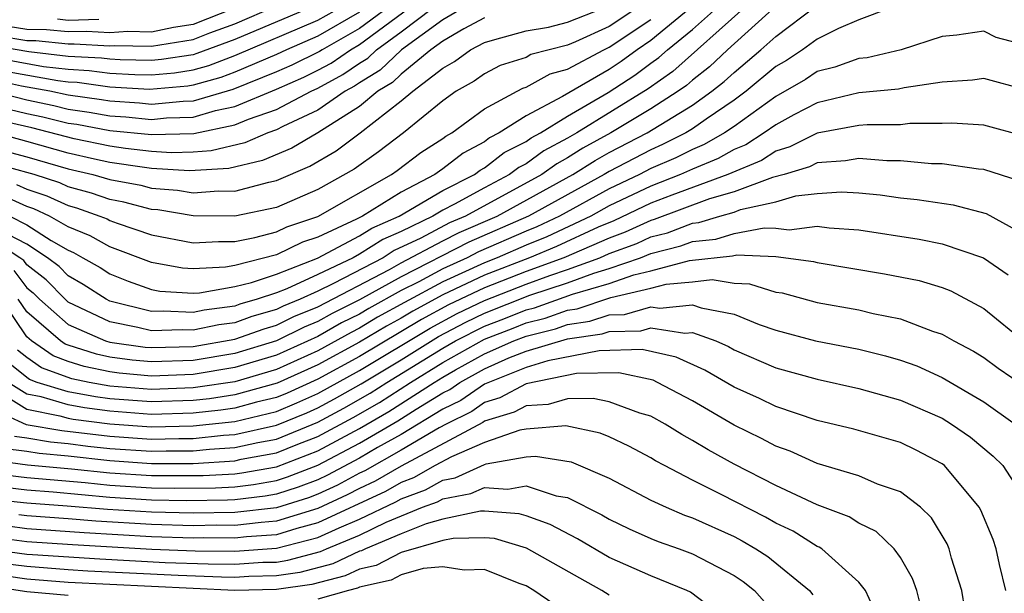
# Model space of a CAD drawing. Units: inches. Extents: x 2580000 to 2583000, y 1488000 to 1491000.
# Drawn here: x 2580755 to 2580802, y 1488093 to 1488120 of the extents above; entities that cross this region are included whole.
import ezdxf

# ---------------------------------------------------------------- set-up
doc = ezdxf.new("R2010")
doc.units = ezdxf.units.IN
doc.header["$MEASUREMENT"] = 0
doc.layers.add('LD25801488_2ft', color=206, linetype='Continuous')

msp = doc.modelspace()

# ---------------------------------------------------------------- linework, layer by layer
at = {"layer": 'LD25801488_2ft'}
for points, elevation in [([(2580773, 1488121.511), (2580771, 1488120.028), (2580769.197, 1488119), (2580769.081, 1488118.919), (2580767.738, 1488118.262), (2580767, 1488117.937), (2580764.906, 1488117.094), (2580763, 1488116.529), (2580762.516, 1488116.516), (2580761, 1488116.372), (2580760.429, 1488116.429), (2580759, 1488116.519), (2580758.594, 1488116.594), (2580757, 1488116.809), (2580756.112, 1488117), (2580754.752, 1488117.248), (2580753, 1488117.625)], 11060), ([(2580769, 1488121.181), (2580765, 1488119.489), (2580763.186, 1488118.814), (2580763, 1488118.761), (2580761.474, 1488118.526), (2580761, 1488118.482), (2580759.491, 1488118.509), (2580759, 1488118.538), (2580758.593, 1488118.593), (2580757, 1488118.681), (2580755.108, 1488118.893), (2580753.213, 1488119.213)], 11066), ([(2580753.365, 1488118.635), (2580755.804, 1488118.195), (2580757, 1488118.062), (2580758.006, 1488118.006), (2580759, 1488117.873), (2580760.199, 1488117.801), (2580761, 1488117.787), (2580762.111, 1488117.889), (2580763, 1488118.026), (2580763.76, 1488118.24), (2580765, 1488118.718), (2580769, 1488120.418), (2580771, 1488121.56)], 11064), ([(2580791, 1488121.092), (2580788.691, 1488119), (2580787.82, 1488118.18), (2580787, 1488117.535), (2580786.718, 1488117.282), (2580786.313, 1488117), (2580785, 1488116.157), (2580783.08, 1488115), (2580781.738, 1488114.262), (2580781, 1488113.796), (2580780.482, 1488113.518), (2580779.761, 1488113), (2580776.091, 1488111), (2580775.328, 1488110.672), (2580773.942, 1488109.942), (2580772.661, 1488109.339), (2580772.127, 1488109), (2580769.75, 1488107.75), (2580769, 1488107.39), (2580768.148, 1488107), (2580767.331, 1488106.669), (2580767, 1488106.506), (2580765.827, 1488106.173), (2580765, 1488105.874), (2580764.231, 1488105.769), (2580763, 1488105.506), (2580762.469, 1488105.531), (2580761, 1488105.484), (2580760.35, 1488105.65), (2580759, 1488105.912), (2580757, 1488106.864), (2580756.845, 1488107), (2580755.94, 1488107.94), (2580755, 1488108.659), (2580754.856, 1488108.857), (2580754.671, 1488109), (2580753, 1488110.075)], 11038), ([(2580753, 1488114.386), (2580755, 1488113.849), (2580757, 1488113.268), (2580758.18, 1488113), (2580759, 1488112.762), (2580760.483, 1488112.483), (2580761, 1488112.347), (2580762.246, 1488112.246), (2580763, 1488112.118), (2580764.212, 1488112.212), (2580765, 1488112.204), (2580766.636, 1488112.636), (2580767, 1488112.713), (2580768.607, 1488113.393), (2580769.869, 1488114.131), (2580771.032, 1488115), (2580773, 1488116.535), (2580773.553, 1488117), (2580775, 1488118.119), (2580775.564, 1488118.436), (2580776.33, 1488119), (2580777, 1488119.352), (2580777.495, 1488119.495), (2580779, 1488119.901), (2580780.087, 1488120.087), (2580781, 1488120.317), (2580782.712, 1488121)], 11050), ([(2580784.319, 1488121), (2580783, 1488120.111), (2580781.376, 1488119.376), (2580781, 1488119.226), (2580779.235, 1488118.765), (2580779, 1488118.633), (2580777.764, 1488118.236), (2580777, 1488117.844), (2580776.514, 1488117.486), (2580775.65, 1488117), (2580775, 1488116.537), (2580773.115, 1488115), (2580771.911, 1488114.089), (2580770.745, 1488113.255), (2580769, 1488112.283), (2580767, 1488111.415), (2580765, 1488110.992), (2580763, 1488111.01), (2580761.298, 1488111.298), (2580761, 1488111.322), (2580759.672, 1488111.672), (2580759, 1488111.798), (2580758.108, 1488112.108), (2580757, 1488112.413), (2580756.596, 1488112.596), (2580755.363, 1488113), (2580753, 1488113.641)], 11048), ([(2580753.373, 1488117), (2580755, 1488116.584), (2580756.312, 1488116.312), (2580757, 1488116.14), (2580758.004, 1488116.004), (2580759, 1488115.82), (2580759.772, 1488115.772), (2580761, 1488115.649), (2580761.717, 1488115.717), (2580763, 1488115.752), (2580764.073, 1488116.072), (2580765, 1488116.264), (2580767, 1488117.101), (2580768.318, 1488117.682), (2580769, 1488118.014), (2580769.639, 1488118.361), (2580770.558, 1488119), (2580771, 1488119.252), (2580773.37, 1488121)], 11058), ([(2580775.966, 1488121), (2580775, 1488120.431), (2580773.013, 1488119), (2580771.99, 1488118.011), (2580771, 1488117.412), (2580770.757, 1488117.243), (2580770.308, 1488117), (2580769, 1488116.101), (2580767.306, 1488115.306), (2580767, 1488115.147), (2580766.583, 1488115), (2580765.482, 1488114.518), (2580763.869, 1488114.131), (2580763, 1488114.076), (2580761.956, 1488114.044), (2580761, 1488114.106), (2580759.754, 1488114.246), (2580759, 1488114.36), (2580757.289, 1488114.711), (2580755.241, 1488115.241), (2580753.616, 1488115.616)], 11054), ([(2580789.468, 1488121), (2580786.049, 1488117.951), (2580784.873, 1488117.127), (2580781.436, 1488115), (2580781, 1488114.747), (2580779.861, 1488114.139), (2580779, 1488113.519), (2580778.656, 1488113.344), (2580778.211, 1488113), (2580777, 1488112.361), (2580775.567, 1488111.567), (2580775, 1488111.279), (2580774.525, 1488111), (2580773, 1488110.264), (2580772.122, 1488109.878), (2580771, 1488109.167), (2580770.685, 1488109), (2580769, 1488108.19), (2580767.508, 1488107.508), (2580767, 1488107.31), (2580766.084, 1488107), (2580765.24, 1488106.76), (2580765, 1488106.674), (2580763.529, 1488106.471), (2580763, 1488106.359), (2580761.574, 1488106.426), (2580761, 1488106.407), (2580759, 1488106.912), (2580758.817, 1488107), (2580757.712, 1488107.712), (2580757, 1488108.122), (2580756.569, 1488108.569), (2580756.006, 1488109), (2580755, 1488109.646), (2580753.658, 1488110.342)], 11040), ([(2580753.663, 1488119.663), (2580755, 1488119.443), (2580755.44, 1488119.44), (2580757, 1488119.279), (2580757.288, 1488119.289), (2580759, 1488119.192), (2580759.204, 1488119.204), (2580761, 1488119.173), (2580763, 1488119.486), (2580763.81, 1488119.81), (2580765, 1488120.248), (2580767, 1488121.117)], 11068), ([(2580786.884, 1488121), (2580785, 1488119.438), (2580784.343, 1488119), (2580783.573, 1488118.427), (2580783, 1488118.052), (2580780.748, 1488116.748), (2580779, 1488115.828), (2580777.713, 1488115), (2580777.24, 1488114.76), (2580777, 1488114.575), (2580775.971, 1488114.029), (2580775, 1488113.268), (2580774.836, 1488113.164), (2580774.623, 1488113), (2580773, 1488112.144), (2580771.14, 1488111), (2580770.851, 1488110.852), (2580769, 1488109.985), (2580768.26, 1488109.74), (2580767, 1488109.135), (2580765, 1488108.63), (2580764.551, 1488108.551), (2580763, 1488108.462), (2580762.495, 1488108.495), (2580761, 1488108.769), (2580759, 1488109.527), (2580758.057, 1488110.057), (2580757, 1488110.49), (2580756.098, 1488111), (2580755.343, 1488111.343), (2580755, 1488111.455), (2580753.944, 1488111.944)], 11044), ([(2580771, 1488120.805), (2580769, 1488119.654), (2580767.482, 1488119), (2580767, 1488118.773), (2580765, 1488117.924), (2580764.333, 1488117.667), (2580763, 1488117.29), (2580762.748, 1488117.252), (2580760.908, 1488117.092), (2580759, 1488117.207), (2580757.419, 1488117.42), (2580757, 1488117.443), (2580756.502, 1488117.498), (2580754.058, 1488117.942)], 11062), ([(2580764.996, 1488121.004), (2580763, 1488120.206), (2580762.064, 1488120.065), (2580761, 1488119.849), (2580759.869, 1488119.869), (2580759, 1488119.819), (2580757.883, 1488119.882), (2580757, 1488119.853), (2580755.96, 1488119.961), (2580755, 1488119.966), (2580754.113, 1488120.112)], 11070), ([(2580754.14, 1488116.14), (2580755, 1488115.937), (2580755.776, 1488115.776), (2580757, 1488115.471), (2580757.415, 1488115.415), (2580759, 1488115.122), (2580761, 1488114.917), (2580763.028, 1488114.972), (2580765, 1488115.383), (2580765.662, 1488115.663), (2580767, 1488116.133), (2580768.666, 1488117), (2580769, 1488117.152), (2580770.198, 1488117.802), (2580771, 1488118.36), (2580771.399, 1488118.601), (2580771.811, 1488119), (2580773, 1488119.855), (2580774.502, 1488121)], 11056), ([(2580754.186, 1488111), (2580755, 1488110.578), (2580756.179, 1488109.821), (2580757, 1488109.357), (2580757.254, 1488109.254), (2580757.704, 1488109), (2580758.527, 1488108.527), (2580759, 1488108.222), (2580759.873, 1488107.873), (2580761, 1488107.467), (2580761.395, 1488107.395), (2580763, 1488107.291), (2580763.308, 1488107.308), (2580765, 1488107.606), (2580765.805, 1488107.805), (2580767, 1488108.21), (2580768.982, 1488108.982), (2580771, 1488110.049), (2580771.582, 1488110.418), (2580772.907, 1488111), (2580775, 1488112.226), (2580776.525, 1488113), (2580776.791, 1488113.209), (2580777, 1488113.319), (2580777.948, 1488114.052), (2580779, 1488114.586), (2580779.241, 1488114.759), (2580779.692, 1488115), (2580781, 1488115.806), (2580782.945, 1488116.945), (2580784.223, 1488117.777), (2580785, 1488118.356), (2580785.38, 1488118.62), (2580785.803, 1488119), (2580787, 1488119.966), (2580788.147, 1488121)], 11042), ([(2580754.389, 1488108.389), (2580755, 1488107.548), (2580755.31, 1488107.31), (2580755.609, 1488107), (2580757, 1488105.784), (2580758.784, 1488105), (2580759, 1488104.937), (2580760.701, 1488104.701), (2580761, 1488104.674), (2580763, 1488104.727), (2580765, 1488105.074), (2580766.414, 1488105.586), (2580767, 1488105.753), (2580767.836, 1488106.164), (2580769, 1488106.636), (2580772.437, 1488108.437), (2580773, 1488108.752), (2580775, 1488109.805), (2580775.793, 1488110.207), (2580777.621, 1488111), (2580781.247, 1488113), (2580782.321, 1488113.679), (2580783, 1488114.054), (2580784.816, 1488115), (2580787, 1488116.338), (2580787.934, 1488117), (2580788.53, 1488117.469), (2580789, 1488117.911), (2580790.289, 1488119), (2580791, 1488119.637), (2580792.92, 1488121.08)], 11036), ([(2580796.484, 1488121), (2580795, 1488120.434), (2580794.026, 1488120.026), (2580793, 1488119.511), (2580792.294, 1488119), (2580791.516, 1488118.484), (2580791, 1488118.186), (2580789.585, 1488117), (2580789, 1488116.572), (2580787.665, 1488115.665), (2580787, 1488115.194), (2580786.682, 1488115), (2580785.565, 1488114.435), (2580785, 1488114.192), (2580783, 1488113.15), (2580782.751, 1488113), (2580779.125, 1488111), (2580776.258, 1488109.742), (2580773, 1488108.084), (2580771, 1488106.966), (2580769.686, 1488106.314), (2580769, 1488105.926), (2580768.341, 1488105.659), (2580767, 1488104.999), (2580765, 1488104.388), (2580763, 1488104.058), (2580761, 1488103.99), (2580760.074, 1488104.073), (2580759, 1488104.223), (2580758.357, 1488104.357), (2580757, 1488104.787), (2580756.844, 1488104.844), (2580756.618, 1488105), (2580755, 1488106.392), (2580754.592, 1488107)], 11034), ([(2580777, 1488120.528), (2580776.006, 1488120.006), (2580775, 1488119.413), (2580774.426, 1488119), (2580773, 1488117.827), (2580772.58, 1488117.42), (2580771.885, 1488117), (2580771, 1488116.271), (2580769, 1488115.009), (2580767.739, 1488114.261), (2580766.335, 1488113.665), (2580764.711, 1488113.289), (2580762.823, 1488113.177), (2580761, 1488113.295), (2580760.668, 1488113.332), (2580759, 1488113.584), (2580758.265, 1488113.735), (2580757, 1488114.022), (2580755, 1488114.591), (2580753.486, 1488115)], 11052), ([(2580754.513, 1488112.513), (2580755, 1488112.287), (2580755.97, 1488111.97), (2580757, 1488111.502), (2580757.393, 1488111.393), (2580758.523, 1488111), (2580758.862, 1488110.862), (2580759, 1488110.783), (2580759.346, 1488110.653), (2580761, 1488110.091), (2580763, 1488109.706), (2580764.216, 1488109.784), (2580765, 1488109.777), (2580765.969, 1488109.968), (2580767, 1488110.245), (2580767.51, 1488110.49), (2580769, 1488110.981), (2580772.539, 1488113), (2580772.809, 1488113.191), (2580773.94, 1488114.06), (2580775, 1488114.732), (2580775.15, 1488114.85), (2580775.433, 1488115), (2580777, 1488116.151), (2580778.569, 1488117), (2580778.854, 1488117.146), (2580779, 1488117.193), (2580780.158, 1488117.842), (2580781, 1488118.07), (2580782.74, 1488119), (2580783, 1488119.117), (2580785, 1488120.454)], 11046), ([(2580756.481, 1488120.481), (2580757, 1488120.427), (2580758.476, 1488120.476)], 11072), ([(2580803, 1488119.222), (2580801.591, 1488119.591), (2580801, 1488119.887), (2580799.699, 1488119.699), (2580799, 1488119.636), (2580797.028, 1488119), (2580795.389, 1488118.611), (2580795, 1488118.572), (2580793.843, 1488118.156), (2580793, 1488117.948), (2580792.43, 1488117.57), (2580791, 1488116.758), (2580789, 1488115.313), (2580788.539, 1488115), (2580787.562, 1488114.438), (2580787, 1488114.209), (2580786.197, 1488113.803), (2580785, 1488113.288), (2580784.447, 1488113), (2580783, 1488112.311), (2580780.602, 1488111), (2580779.517, 1488110.484), (2580779, 1488110.273), (2580776.723, 1488109.277), (2580776.177, 1488109), (2580775, 1488108.468), (2580773.846, 1488107.846), (2580773, 1488107.416), (2580771.445, 1488106.555), (2580771, 1488106.288), (2580770.139, 1488105.861), (2580769, 1488105.216), (2580767, 1488104.314), (2580765, 1488103.712), (2580763, 1488103.388), (2580761, 1488103.307), (2580759.446, 1488103.446), (2580759, 1488103.508), (2580757.765, 1488103.765), (2580757, 1488104.008), (2580756.275, 1488104.275), (2580755.225, 1488105), (2580755, 1488105.194), (2580753.785, 1488107)], 11032), ([(2580803, 1488117.073), (2580801, 1488117.613), (2580800.466, 1488117.533), (2580799, 1488117.447), (2580797.169, 1488117.169), (2580796.898, 1488117.102), (2580795, 1488116.919), (2580793, 1488116.452), (2580791.87, 1488115.87), (2580791, 1488115.395), (2580790.443, 1488115), (2580789.567, 1488114.434), (2580789, 1488114.199), (2580788.238, 1488113.761), (2580787, 1488113.257), (2580786.432, 1488113), (2580785, 1488112.438), (2580783, 1488111.487), (2580782.107, 1488111), (2580779.993, 1488110.007), (2580779, 1488109.603), (2580777.621, 1488109), (2580777, 1488108.756), (2580775, 1488107.843), (2580773.155, 1488106.845), (2580771.868, 1488106.132), (2580771, 1488105.61), (2580770.593, 1488105.407), (2580769, 1488104.524), (2580767, 1488103.63), (2580765, 1488103.037), (2580763.233, 1488102.767), (2580763, 1488102.743), (2580761, 1488102.668), (2580759, 1488102.824), (2580758.008, 1488103), (2580757.174, 1488103.174), (2580755.706, 1488103.706), (2580755, 1488104.193), (2580754.556, 1488104.556)], 11030), ([(2580803, 1488114.824), (2580801, 1488115.371), (2580799.471, 1488115.471), (2580799, 1488115.445), (2580797.449, 1488115.449), (2580797, 1488115.393), (2580795.393, 1488115.393), (2580795, 1488115.356), (2580793, 1488114.995), (2580791.676, 1488114.323), (2580791, 1488114.119), (2580790.321, 1488113.679), (2580788.706, 1488113), (2580786.008, 1488112.008), (2580785, 1488111.613), (2580783.224, 1488110.776), (2580782.462, 1488110.462), (2580780.469, 1488109.531), (2580779.164, 1488109), (2580777, 1488108.153), (2580775, 1488107.217), (2580773.565, 1488106.435), (2580773, 1488106.097), (2580772.292, 1488105.708), (2580771, 1488104.932), (2580769, 1488103.841), (2580767.038, 1488102.962), (2580765, 1488102.398), (2580763.785, 1488102.215), (2580763, 1488102.132), (2580761, 1488102.067), (2580759, 1488102.218), (2580758.309, 1488102.309), (2580757, 1488102.551), (2580755.507, 1488103), (2580755.137, 1488103.136), (2580755, 1488103.231), (2580754.026, 1488104.026)], 11028), ([(2580802.695, 1488112.695), (2580801, 1488113.235), (2580800.75, 1488113.25), (2580799, 1488113.511), (2580798.488, 1488113.512), (2580797, 1488113.658), (2580796.342, 1488113.658), (2580795, 1488113.77), (2580794.35, 1488113.651), (2580793, 1488113.559), (2580792.629, 1488113.371), (2580791.404, 1488113), (2580790.848, 1488112.848), (2580789, 1488112.158), (2580787.822, 1488111.822), (2580785.164, 1488110.836), (2580785, 1488110.794), (2580783.771, 1488110.229), (2580783, 1488109.945), (2580780.811, 1488109), (2580779, 1488108.333), (2580777, 1488107.55), (2580775.273, 1488106.727), (2580773.975, 1488106.025), (2580771, 1488104.253), (2580769, 1488103.157), (2580767.512, 1488102.488), (2580767, 1488102.277), (2580766.051, 1488102.051), (2580765, 1488101.761), (2580764.339, 1488101.661), (2580763, 1488101.521), (2580761, 1488101.465), (2580759, 1488101.611), (2580757.773, 1488101.773), (2580757, 1488101.916), (2580755.69, 1488102.31), (2580755, 1488102.442), (2580754.104, 1488103)], 11026), ([(2580753.122, 1488102.878), (2580755, 1488101.707), (2580756.598, 1488101.402), (2580757, 1488101.281), (2580757.237, 1488101.237), (2580759, 1488101.005), (2580761, 1488100.867), (2580763, 1488100.912), (2580765, 1488101.125), (2580767, 1488101.608), (2580767.987, 1488102.013), (2580769, 1488102.47), (2580771, 1488103.574), (2580774.385, 1488105.615), (2580775.69, 1488106.31), (2580777, 1488106.945), (2580779, 1488107.726), (2580780.15, 1488108.15), (2580781, 1488108.432), (2580782.54, 1488109), (2580783, 1488109.198), (2580784.318, 1488109.682), (2580785, 1488109.996), (2580785.801, 1488110.199), (2580787, 1488110.657), (2580787.313, 1488110.687), (2580788.316, 1488111), (2580789, 1488111.195), (2580789.311, 1488111.311), (2580791, 1488111.685), (2580791.968, 1488111.968), (2580793, 1488112.081), (2580794.164, 1488112.164), (2580795, 1488112.114), (2580796.022, 1488112.022), (2580797, 1488111.881), (2580797.8, 1488111.8), (2580799.533, 1488111.533), (2580801.12, 1488111.12), (2580803, 1488110.078)], 11024), ([(2580753, 1488101.882), (2580754.979, 1488100.979), (2580756.694, 1488100.694), (2580759, 1488100.418), (2580761, 1488100.28), (2580762.311, 1488100.311), (2580763, 1488100.311), (2580764.462, 1488100.462), (2580765, 1488100.494), (2580767, 1488100.939), (2580768.461, 1488101.539), (2580769, 1488101.782), (2580769.791, 1488102.209), (2580771.069, 1488102.931), (2580773, 1488104.093), (2580774.795, 1488105.205), (2580776.108, 1488105.892), (2580777, 1488106.324), (2580779.189, 1488107.189), (2580781, 1488107.791), (2580782.253, 1488108.253), (2580783, 1488108.476), (2580784.497, 1488109), (2580785, 1488109.197), (2580786.438, 1488109.562), (2580787, 1488109.777), (2580788.116, 1488109.884), (2580789, 1488110.159), (2580790.441, 1488110.441), (2580791, 1488110.416), (2580791.655, 1488110.345), (2580793, 1488110.514), (2580793.569, 1488110.431), (2580795, 1488110.337), (2580797.891, 1488109.891), (2580799, 1488109.672), (2580800.993, 1488108.993), (2580802.169, 1488108.169)], 11022), ([(2580754.411, 1488100.411), (2580755, 1488100.335), (2580756.144, 1488100.144), (2580757, 1488100.064), (2580757.941, 1488099.941), (2580759, 1488099.831), (2580761, 1488099.693), (2580761.71, 1488099.71), (2580763, 1488099.71), (2580763.791, 1488099.791), (2580765, 1488099.865), (2580766.115, 1488100.114), (2580767, 1488100.274), (2580769, 1488101.095), (2580770.237, 1488101.763), (2580771.513, 1488102.487), (2580772.317, 1488103), (2580775, 1488104.651), (2580775.613, 1488105), (2580777, 1488105.704), (2580777.94, 1488106.061), (2580779, 1488106.492), (2580779.407, 1488106.593), (2580781.238, 1488107.238), (2580783, 1488107.763), (2580784.175, 1488108.175), (2580785, 1488108.371), (2580786.865, 1488108.865), (2580788.92, 1488109.081), (2580789.131, 1488109.131), (2580791, 1488109.049), (2580792.814, 1488108.814), (2580793, 1488108.763), (2580796.229, 1488108.229), (2580797.898, 1488107.898), (2580799, 1488107.569), (2580799.413, 1488107.413), (2580801, 1488106.563), (2580803, 1488104.925)], 11020), ([(2580753.843, 1488099.843), (2580755, 1488099.693), (2580755.594, 1488099.594), (2580757, 1488099.463), (2580759, 1488099.245), (2580761, 1488099.106), (2580763, 1488099.109), (2580765, 1488099.236), (2580765.303, 1488099.303), (2580767, 1488099.609), (2580768.03, 1488100.03), (2580769, 1488100.402), (2580770.684, 1488101.316), (2580771.957, 1488102.043), (2580773.452, 1488103), (2580775, 1488103.956), (2580777, 1488105.083), (2580778.389, 1488105.611), (2580779, 1488105.859), (2580779.913, 1488106.087), (2580781, 1488106.474), (2580781.46, 1488106.54), (2580783.079, 1488107.079), (2580785, 1488107.535), (2580785.728, 1488107.728), (2580787, 1488107.836), (2580787.943, 1488107.943), (2580789, 1488107.779), (2580789.747, 1488107.747), (2580791, 1488107.347), (2580791.306, 1488107.306), (2580793, 1488106.845), (2580795, 1488106.485), (2580795.687, 1488106.313), (2580797, 1488106.057), (2580798.529, 1488105.471), (2580799, 1488105.324), (2580799.562, 1488105), (2580800.506, 1488104.506), (2580801, 1488104.198), (2580801.691, 1488103.691), (2580803, 1488102.785)], 11018), ([(2580753.275, 1488099.275), (2580755.044, 1488099.044), (2580757.152, 1488098.848), (2580759, 1488098.656), (2580761, 1488098.519), (2580763.481, 1488098.519), (2580765, 1488098.61), (2580765.349, 1488098.651), (2580767, 1488098.944), (2580769, 1488099.708), (2580771, 1488100.791), (2580772.402, 1488101.598), (2580774.579, 1488103), (2580775, 1488103.26), (2580775.603, 1488103.603), (2580777, 1488104.378), (2580778.416, 1488105), (2580779, 1488105.226), (2580780.42, 1488105.58), (2580781, 1488105.787), (2580782.06, 1488105.94), (2580783, 1488106.256), (2580783.727, 1488106.273), (2580785, 1488106.637), (2580785.432, 1488106.568), (2580787, 1488106.737), (2580787.411, 1488106.589), (2580789, 1488106.284), (2580790.209, 1488105.791), (2580791, 1488105.518), (2580792.919, 1488105), (2580795, 1488104.6), (2580796.282, 1488104.282), (2580797, 1488104.077), (2580797.791, 1488103.791), (2580799, 1488103.234), (2580801, 1488102.062), (2580802.517, 1488101)], 11016), ([(2580753, 1488098.672), (2580755, 1488098.43), (2580757.811, 1488098.189), (2580759, 1488098.065), (2580761, 1488097.931), (2580762.09, 1488097.91), (2580764.069, 1488097.931), (2580765, 1488097.987), (2580765.906, 1488098.094), (2580767, 1488098.288), (2580767.543, 1488098.457), (2580769, 1488099.015), (2580771, 1488100.074), (2580772.846, 1488101.154), (2580773.712, 1488101.712), (2580775, 1488102.505), (2580775.332, 1488102.668), (2580775.812, 1488103), (2580777, 1488103.659), (2580778.176, 1488104.176), (2580779, 1488104.502), (2580781, 1488105.099), (2580782.661, 1488105.34), (2580783, 1488105.453), (2580784.511, 1488105.489), (2580785, 1488105.629), (2580786.633, 1488105.367), (2580787, 1488105.407), (2580788.127, 1488105), (2580788.731, 1488104.731), (2580789, 1488104.576), (2580791, 1488103.695), (2580793, 1488103.151), (2580795, 1488102.716), (2580797, 1488102.151), (2580799, 1488101.279), (2580799.457, 1488101), (2580800.363, 1488100.363), (2580801.46, 1488099.46), (2580801.916, 1488099), (2580803.209, 1488097)], 11014), ([(2580802.061, 1488093), (2580801.752, 1488094.248), (2580801.597, 1488095), (2580801.446, 1488095.446), (2580800.86, 1488096.859), (2580800.778, 1488097), (2580799.113, 1488099), (2580799, 1488099.088), (2580797.747, 1488099.747), (2580797, 1488100.115), (2580794.756, 1488100.756), (2580793, 1488101.176), (2580791, 1488101.845), (2580790.224, 1488102.224), (2580789, 1488102.78), (2580787.592, 1488103.592), (2580786.223, 1488104.223), (2580784.578, 1488104.578), (2580782.523, 1488104.523), (2580780.046, 1488104.046), (2580779, 1488103.726), (2580777, 1488102.925), (2580775.863, 1488102.137), (2580775, 1488101.714), (2580773, 1488100.502), (2580771.864, 1488099.864), (2580771, 1488099.357), (2580769.464, 1488098.536), (2580769, 1488098.323), (2580768.043, 1488097.957), (2580767, 1488097.631), (2580766.464, 1488097.536), (2580765, 1488097.363), (2580764.657, 1488097.343), (2580762.689, 1488097.311), (2580761, 1488097.343), (2580759, 1488097.475), (2580756.28, 1488097.72), (2580755, 1488097.812), (2580754.072, 1488097.928)], 11012), ([(2580800.093, 1488092.093), (2580799.946, 1488093), (2580799.449, 1488094.551), (2580799.332, 1488095), (2580799.238, 1488095.238), (2580798.495, 1488096.495), (2580797.96, 1488097), (2580797, 1488097.733), (2580795.887, 1488098.113), (2580795, 1488098.502), (2580793, 1488099.097), (2580791.691, 1488099.691), (2580791, 1488099.934), (2580790.31, 1488100.31), (2580789, 1488100.946), (2580787, 1488102.108), (2580785.322, 1488103), (2580785.103, 1488103.103), (2580783.457, 1488103.457), (2580781.426, 1488103.425), (2580779, 1488102.933), (2580777.746, 1488102.254), (2580777, 1488102.028), (2580776.393, 1488101.607), (2580775.157, 1488101), (2580774.818, 1488100.818), (2580773, 1488099.74), (2580771.25, 1488098.75), (2580771, 1488098.634), (2580769.937, 1488098.063), (2580769, 1488097.631), (2580768.544, 1488097.456), (2580767, 1488096.975), (2580765, 1488096.742), (2580763, 1488096.712), (2580761, 1488096.754), (2580758.89, 1488096.89), (2580756.947, 1488097.053), (2580755, 1488097.193), (2580753, 1488097.4)], 11010), ([(2580798.027, 1488092.027), (2580797.778, 1488093), (2580797.578, 1488093.578), (2580797, 1488094.582), (2580796.693, 1488095), (2580795.828, 1488095.828), (2580795, 1488096.227), (2580794.537, 1488096.537), (2580793, 1488097.118), (2580791, 1488098.045), (2580789, 1488099.078), (2580787.755, 1488099.755), (2580787, 1488100.214), (2580786.491, 1488100.491), (2580785.684, 1488101), (2580785, 1488101.375), (2580784.477, 1488101.523), (2580783, 1488102.075), (2580782.225, 1488102.225), (2580781, 1488102.209), (2580780.064, 1488101.937), (2580779, 1488101.871), (2580778.435, 1488101.565), (2580777, 1488101.13), (2580776.923, 1488101.077), (2580773, 1488098.979), (2580771.747, 1488098.253), (2580771, 1488097.906), (2580770.411, 1488097.589), (2580769, 1488096.939), (2580767, 1488096.325), (2580766.272, 1488096.272), (2580765, 1488096.123), (2580764.134, 1488096.134), (2580763, 1488096.112), (2580761, 1488096.163), (2580758.326, 1488096.326), (2580757, 1488096.438), (2580755, 1488096.579), (2580754.629, 1488096.629)], 11008), ([(2580795.84, 1488091.84), (2580795.319, 1488093), (2580795, 1488093.401), (2580793.213, 1488095), (2580793.085, 1488095.085), (2580793, 1488095.118), (2580791.843, 1488095.843), (2580791, 1488096.226), (2580790.514, 1488096.514), (2580788.386, 1488097.614), (2580787, 1488098.304), (2580785.651, 1488099), (2580785.229, 1488099.229), (2580785, 1488099.374), (2580783.94, 1488099.94), (2580783, 1488100.385), (2580782.567, 1488100.567), (2580780.908, 1488100.908), (2580779, 1488100.759), (2580778.709, 1488100.709), (2580777, 1488100.105), (2580775.421, 1488099.421), (2580774.636, 1488099), (2580773.591, 1488098.409), (2580773, 1488098.194), (2580772.244, 1488097.756), (2580769, 1488096.242), (2580767.977, 1488095.977), (2580767, 1488095.676), (2580765.571, 1488095.571), (2580765, 1488095.504), (2580763.522, 1488095.522), (2580763, 1488095.512), (2580761, 1488095.571), (2580757.763, 1488095.763), (2580755, 1488095.968), (2580754.089, 1488096.089)], 11006), ([(2580753.55, 1488095.55), (2580755, 1488095.357), (2580757.2, 1488095.2), (2580761.022, 1488094.978), (2580763.093, 1488094.907), (2580765, 1488094.883), (2580767, 1488095.026), (2580769, 1488095.545), (2580770.016, 1488096.016), (2580771, 1488096.422), (2580772.741, 1488097.259), (2580773, 1488097.409), (2580774.165, 1488097.835), (2580775, 1488098.306), (2580775.587, 1488098.413), (2580777, 1488099.059), (2580777.091, 1488099.091), (2580779, 1488099.423), (2580779.459, 1488099.459), (2580781.176, 1488099.176), (2580783, 1488098.395), (2580785, 1488097.344), (2580785.731, 1488097), (2580786.624, 1488096.624), (2580787, 1488096.494), (2580789, 1488095.586), (2580789.388, 1488095.388), (2580790.046, 1488095), (2580790.624, 1488094.624), (2580792.632, 1488093), (2580792.789, 1488092.789)], 11004), ([(2580753, 1488095.011), (2580755, 1488094.748), (2580755.274, 1488094.726), (2580758.51, 1488094.51), (2580761.652, 1488094.348), (2580763.729, 1488094.271), (2580765, 1488094.255), (2580766.351, 1488094.351), (2580767, 1488094.363), (2580767.554, 1488094.446), (2580769.128, 1488094.872), (2580769.404, 1488095), (2580771, 1488095.659), (2580772.286, 1488096.286), (2580774.03, 1488097), (2580774.74, 1488097.26), (2580775, 1488097.406), (2580776.348, 1488097.652), (2580777, 1488097.951), (2580778.13, 1488097.87), (2580779, 1488098.031), (2580780.447, 1488097.553), (2580781, 1488097.46), (2580782.638, 1488096.638), (2580783, 1488096.423), (2580783.962, 1488095.962), (2580785, 1488095.493), (2580785.347, 1488095.347), (2580786.354, 1488095), (2580787, 1488094.758), (2580789, 1488093.713), (2580789.432, 1488093.432), (2580789.983, 1488093), (2580790.454, 1488092.454)], 11002), ([(2580788.043, 1488092.043), (2580786.912, 1488092.912), (2580786.735, 1488093), (2580785, 1488093.696), (2580783, 1488094.589), (2580781.477, 1488095.477), (2580780.162, 1488096.162), (2580779, 1488096.579), (2580778.676, 1488096.676), (2580777, 1488096.815), (2580776.811, 1488096.811), (2580775, 1488096.43), (2580774.205, 1488096.205), (2580773, 1488095.72), (2580771.282, 1488095), (2580771.097, 1488094.903), (2580771, 1488094.882), (2580769.717, 1488094.283), (2580768.132, 1488093.868), (2580767, 1488093.699), (2580765.675, 1488093.675), (2580765, 1488093.627), (2580764.366, 1488093.635), (2580762.282, 1488093.718), (2580757.932, 1488093.932), (2580757, 1488093.99), (2580755, 1488094.142), (2580753.685, 1488094.315)], 11000), ([(2580783, 1488092.778), (2580782.65, 1488093), (2580781.584, 1488093.584), (2580779.029, 1488095.029), (2580777.489, 1488095.489), (2580777, 1488095.53), (2580775.496, 1488095.496), (2580775, 1488095.392), (2580773, 1488094.819), (2580771.804, 1488094.196), (2580771, 1488094.019), (2580770.305, 1488093.695), (2580768.71, 1488093.29), (2580767, 1488093.036), (2580765, 1488092.998), (2580757, 1488093.377), (2580755, 1488093.536), (2580753, 1488093.829)], 10998), ([(2580780.339, 1488092.339), (2580779.38, 1488093), (2580779, 1488093.212), (2580778.672, 1488093.328), (2580777, 1488094), (2580776.028, 1488093.972), (2580775, 1488094.136), (2580774.052, 1488094.052), (2580773, 1488093.744), (2580772.511, 1488093.489), (2580771, 1488093.155), (2580770.894, 1488093.106), (2580770.469, 1488093), (2580769, 1488092.575)], 10996), ([(2580757, 1488092.75), (2580755, 1488092.926), (2580753, 1488093.237)], 10996)]:
    msp.add_lwpolyline(points, dxfattribs=dict(at, elevation=elevation))

doc.saveas('drawing.dxf')
